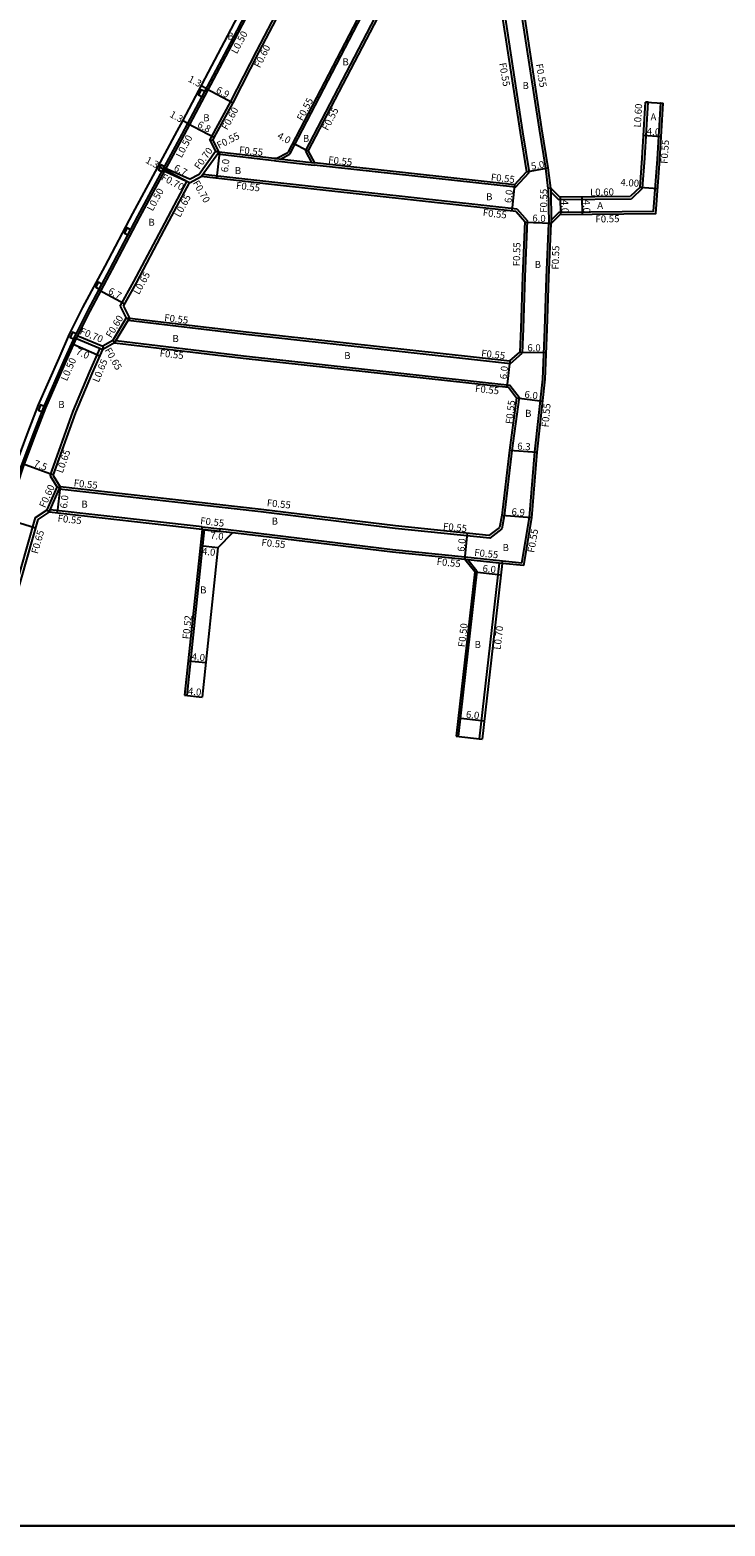
# Model space of a CAD drawing. Units: metres. Extents: x 8000 to 12000, y -99000 to -96000.
# Drawn here: x 10772 to 10929, y -97200 to -96860 of the extents above; entities that cross this region are included whole.
import ezdxf

# ---------------------------------------------------------------- set-up
doc = ezdxf.new("R2010")
doc.units = ezdxf.units.M
doc.header["$LTSCALE"] = 2.5
for name, color, linetype in [('側溝・桝', 7, 'Continuous'), ('図郭', 7, 'Continuous'), ('幅員', 7, 'Continuous'), ('歩道・分離帯・安全施設', 7, 'Continuous'), ('舗装', 7, 'Continuous'), ('道路', 7, 'Continuous')]:
    doc.layers.add(name, color=color, linetype=linetype)

msp = doc.modelspace()

# ---------------------------------------------------------------- linework, layer by layer
at = {"layer": '側溝・桝'}
for points in [[(10818.11, -96862.25), (10826.67, -96845.84), (10840.79, -96818.68), (10855.61, -96790.1), (10861.55, -96778.41), (10864.33, -96772.77), (10865.79, -96769.73), (10867.8, -96764.83), (10869.31, -96761.22), (10869.67, -96759.34), (10869.57, -96758.23), (10869.44, -96757.33), (10868.95, -96757.4)], [(10888.74, -96891.53), (10887.28, -96882.66), (10883.23, -96856.23), (10881.89, -96848.22), (10880.99, -96843.22), (10852.72, -96845.66), (10830.5, -96888.34)], [(10834.13, -96887.66), (10853.7, -96850.08), (10856.43, -96848.25), (10875.29, -96846.62)], [(10878.01, -96848.7), (10879.38, -96856.87), (10883.44, -96883.3), (10884.95, -96892.53)], [(10765.54, -96973.51), (10767.49, -96967.2), (10770.04, -96959.57), (10772.6, -96952.66), (10775.18, -96946.01), (10779.81, -96935.4), (10782.18, -96930.03), (10785.19, -96923.99), (10790.19, -96914.61), (10796.51, -96902.66), (10801.14, -96894.13), (10806.55, -96883.99), (10807.85, -96881.6), (10818.11, -96862.25)], [(10813.07, -96885.2), (10812.41, -96885.14), (10812.88, -96884.29), (10817.17, -96876.4), (10823.08, -96864.83)], [(10889.91, -96903.31), (10891.75, -96901.49), (10913.18, -96901.28), (10914.05, -96889.46), (10914.83, -96876.71), (10915.38, -96876.75)], [(10910.7, -96896.1), (10911.2, -96889.27), (10911.99, -96876.54), (10911.39, -96876.5)], [(10812.41, -96885.14), (10813.73, -96887.67)], [(10809.99, -96892.9), (10813.73, -96887.67), (10814.45, -96887.86)], [(10810.46, -96893.45), (10814.45, -96887.86)], [(10827.39, -96889.89), (10827.05, -96889.85), (10814.08, -96888.37)], [(10828.42, -96889.45), (10830.5, -96888.34)], [(10834.13, -96887.66), (10835.5, -96890.23)], [(10807.8, -96894.83), (10801.69, -96892.03)], [(10807.78, -96894.05), (10802.02, -96891.42)], [(10827.39, -96889.89), (10836.1, -96890.85)], [(10827.45, -96889.34), (10836.16, -96890.3)], [(10881.85, -96895.86), (10836.1, -96890.85)], [(10881.85, -96895.86), (10884.95, -96892.53)], [(10889.28, -96896.11), (10888.74, -96891.53)], [(10792.05, -96922.88), (10795.18, -96917.25), (10801.49, -96905.33), (10807.21, -96894.56)], [(10807.78, -96894.05), (10809.99, -96892.9)], [(10882.23, -96900.83), (10826.5, -96894.72), (10810.83, -96892.93)], [(10889.83, -96896.08), (10889.28, -96896.11)], [(10889.28, -96896.11), (10889.37, -96904.07), (10889.92, -96904.08)], [(10889.83, -96896.08), (10889.92, -96904.08)], [(10889.84, -96896.93), (10891.58, -96898.65)], [(10891.58, -96898.65), (10908.2, -96898.5)], [(10882.23, -96900.83), (10884.49, -96903.42)], [(10884.49, -96903.42), (10883.95, -96916.19), (10883.57, -96927.97), (10883.34, -96933.59)], [(10888.01, -96939.47), (10888.47, -96928.1), (10888.85, -96916.35), (10889.37, -96904.07)], [(10792.05, -96922.88), (10793.43, -96925.59)], [(10790.34, -96930.67), (10793.43, -96925.59), (10794.15, -96925.57)], [(10790.72, -96931.2), (10794.15, -96925.57)], [(10793.83, -96926.08), (10820.62, -96929.26), (10880.73, -96935.89)], [(10782.4, -96929.6), (10788.12, -96931.94), (10788.12, -96932.69)], [(10776.13, -96961.44), (10781.37, -96946.77), (10785.17, -96937.75), (10787.51, -96932.44)], [(10782.1, -96930.23), (10788.12, -96932.69)], [(10790.72, -96931.2), (10790.34, -96930.67), (10788.12, -96931.94)], [(10791.04, -96930.69), (10820.07, -96934.13), (10880.51, -96940.8), (10882.64, -96943.52)], [(10880.73, -96935.89), (10883.34, -96933.59)], [(10883.28, -96981.24), (10885.02, -96970.93), (10886.22, -96955.99), (10888.01, -96939.47)], [(10882.64, -96943.52), (10881.03, -96955.67), (10879.24, -96970.5), (10878.71, -96973.49)], [(10775.44, -96969.17), (10777.73, -96964.01), (10778.43, -96963.91)], [(10775.88, -96969.65), (10778.43, -96963.91)], [(10776.13, -96961.44), (10777.73, -96964.01)], [(10878.71, -96973.49), (10875.97, -96975.56), (10854.48, -96973.37), (10824.01, -96969.63), (10778.2, -96964.43)], [(10772.82, -96970.92), (10775.44, -96969.17), (10775.88, -96969.65)], [(10810.69, -96973.05), (10776.11, -96969.13)], [(10765.55, -96996.83), (10766.49, -96993.03), (10767.76, -96988.79), (10772.82, -96970.92)], [(10811.14, -96973.66), (10807.2, -97011.33), (10806.68, -97011.28)], [(10810.63, -96973.6), (10810.69, -96973.05), (10814.66, -96973.5), (10814.6, -96974.05)], [(10810.63, -96973.6), (10814.6, -96974.05)], [(10817.58, -96974.39), (10814.6, -96974.05)], [(10870.36, -96979.92), (10853.93, -96978.24), (10823.43, -96974.5), (10814.66, -96973.5)], [(10878.82, -96981.33), (10878.87, -96980.79), (10870.36, -96979.92), (10870.3, -96980.46)], [(10878.82, -96981.33), (10870.3, -96980.46)], [(10873.08, -96983.12), (10871, -96980.53)], [(10883.28, -96981.24), (10878.87, -96980.79)], [(10873.08, -96983.12), (10868.82, -97020.64), (10868.32, -97020.58)], [(10878.12, -96981.26), (10873.59, -97021.18), (10874.28, -97021.26)]]:
    msp.add_lwpolyline(points, dxfattribs=at)
at = {"layer": '側溝・桝', "flags": 128}
for points in [[(10823.08, -96864.83), (10831.63, -96848.43), (10836.6, -96838.88)], [(10910.7, -96896.1), (10908.2, -96898.5)]]:
    msp.add_lwpolyline(points, dxfattribs=at)
at = {"layer": '側溝・桝'}
for points in [[(10810.64, -96875.28), (10811.25, -96874.13), (10810.45, -96873.71), (10809.84, -96874.86)], [(10801.53, -96892.34), (10802.14, -96891.19), (10801.35, -96890.77), (10800.74, -96891.92)], [(10781.51, -96930.33), (10782.05, -96929.15), (10781.23, -96928.78), (10780.69, -96929.96)], [(10774.32, -96946.85), (10774.81, -96945.65), (10773.97, -96945.31), (10773.49, -96946.52)]]:
    msp.add_lwpolyline(points, close=True, dxfattribs=at)
at = {"layer": '側溝・桝', "flags": 128}
for points in [[(10793.81, -96906.68), (10794.41, -96905.53), (10793.61, -96905.11), (10793.01, -96906.27)], [(10787.28, -96919), (10787.88, -96917.85), (10787.08, -96917.43), (10786.48, -96918.59)]]:
    msp.add_lwpolyline(points, close=True, dxfattribs=at)
at = {"layer": '図郭'}
for points in [[(10400, -97200), (11200, -97200), (11200, -96600), (10400, -96600)], [(10400, -97800), (11200, -97800), (11200, -97200), (10400, -97200)]]:
    msp.add_lwpolyline(points, close=True, dxfattribs=at)
at = {"layer": '幅員'}
for points in [[(10811.61, -96873.45), (10810.46, -96872.84)], [(10811.61, -96873.45), (10817.7, -96876.68)], [(10807.41, -96881.36), (10806.27, -96880.74)], [(10807.43, -96881.34), (10813.43, -96884.52)], [(10834.75, -96887.65), (10831.2, -96885.81)], [(10914.91, -96884.37), (10910.92, -96884.13)], [(10814.03, -96893.85), (10814.71, -96887.89)], [(10801.85, -96891.74), (10800.7, -96891.13)], [(10807.8, -96894.83), (10801.85, -96891.74)], [(10884.36, -96892.36), (10889.28, -96891.47)], [(10910.12, -96895.83), (10914.11, -96896.12)], [(10891.99, -96898.04), (10892.05, -96902.04)], [(10896.92, -96898), (10896.96, -96901.99)], [(10889.92, -96904.08), (10883.92, -96903.83)], [(10787.18, -96919.19), (10793.1, -96922.34)], [(10781.05, -96931.35), (10787.45, -96934.19)], [(10882.8, -96933.34), (10888.8, -96933.43)], [(10880.55, -96935.32), (10879.9, -96941.28)], [(10882.07, -96943.68), (10888.02, -96944.45)], [(10880.48, -96955.62), (10886.77, -96956.02)], [(10769.86, -96958.62), (10776.9, -96961.22)], [(10778.43, -96963.91), (10777.76, -96969.87)], [(10885.57, -96970.97), (10878.69, -96970.44)], [(10765.76, -96971.08), (10772.84, -96973.24)], [(10870.3, -96980.46), (10870.91, -96974.49)], [(10872.56, -96983.27), (10878.52, -96983.94)], [(10868.79, -97016.43), (10874.75, -97017.1)]]:
    msp.add_lwpolyline(points, dxfattribs=at)
at = {"layer": '幅員', "flags": 128}
for points in [[(10881.63, -96895.28), (10880.98, -96901.25)], [(10817.58, -96974.39), (10810.63, -96973.6)], [(10814.21, -96977.78), (10810.23, -96977.36)], [(10807.5, -97003.43), (10811.48, -97003.84)], [(10806.68, -97011.28), (10810.66, -97011.7)]]:
    msp.add_lwpolyline(points, dxfattribs=at)
at = {"layer": '歩道・分離帯・安全施設'}
for points in [[(10817.67, -96862.01), (10826.22, -96845.61), (10840.35, -96818.45), (10855.17, -96789.87), (10861.1, -96778.19), (10863.88, -96772.55), (10865.33, -96769.53), (10867.34, -96764.64), (10868.83, -96761.08), (10869.16, -96759.32), (10869.08, -96758.29), (10868.95, -96757.4)], [(10765.06, -96973.37), (10767.01, -96967.05), (10769.57, -96959.4), (10772.14, -96952.48), (10774.72, -96945.82), (10779.35, -96935.2), (10781.73, -96929.82), (10784.74, -96923.76), (10789.75, -96914.37), (10796.07, -96902.42), (10800.7, -96893.89), (10806.11, -96883.76), (10807.41, -96881.36), (10817.67, -96862.01)]]:
    msp.add_lwpolyline(points, dxfattribs=at)
at = {"layer": '舗装'}
msp.add_lwpolyline([(10889.83, -96896.08), (10889.92, -96904.08)], dxfattribs=at)
at = {"layer": '道路'}
for points in [[(10816.52, -96861.41), (10825.07, -96845.01), (10839.2, -96817.85), (10854.01, -96789.28), (10859.94, -96777.61), (10862.71, -96771.98), (10864.14, -96769), (10866.14, -96764.15), (10867.58, -96760.7), (10868.95, -96757.4)], [(10889.28, -96891.47), (10887.83, -96882.57), (10883.77, -96856.14), (10882.43, -96848.12), (10881.44, -96842.62), (10852.38, -96845.14), (10830.1, -96887.93)], [(10834.75, -96887.65), (10854.12, -96850.46), (10856.61, -96848.79), (10875.13, -96847.19)], [(10877.51, -96849.01), (10878.84, -96856.96), (10882.89, -96883.39), (10884.36, -96892.36)], [(10813.07, -96885.2), (10813.4, -96884.58), (10817.7, -96876.68), (10823.61, -96865.11)], [(10889.92, -96904.08), (10891.98, -96902.04), (10913.69, -96901.82), (10914.6, -96889.5), (10915.38, -96876.75)], [(10911.39, -96876.5), (10915.38, -96876.75)], [(10813.07, -96885.2), (10814.45, -96887.86)], [(10827.45, -96889.34), (10827.11, -96889.31), (10814.45, -96887.86)], [(10827.45, -96889.34), (10830.1, -96887.93)], [(10834.75, -96887.65), (10836.16, -96890.3)], [(10881.63, -96895.28), (10836.16, -96890.3)], [(10881.63, -96895.28), (10884.36, -96892.36)], [(10889.83, -96896.08), (10889.28, -96891.47)], [(10792.78, -96922.9), (10795.75, -96917.56), (10802.06, -96905.63), (10807.8, -96894.83)], [(10807.8, -96894.83), (10810.46, -96893.45)], [(10881.95, -96901.35), (10826.44, -96895.27), (10810.46, -96893.45)], [(10889.83, -96896.08), (10891.82, -96898.04)], [(10891.82, -96898.04), (10907.96, -96897.9)], [(10881.95, -96901.35), (10883.93, -96903.61)], [(10883.93, -96903.61), (10883.4, -96916.17), (10883.02, -96927.96), (10882.8, -96933.34)], [(10888.56, -96939.49), (10889.02, -96928.12), (10889.4, -96916.37), (10889.92, -96904.08)], [(10792.78, -96922.9), (10794.15, -96925.57)], [(10794.15, -96925.57), (10820.69, -96928.71), (10880.55, -96935.32)], [(10776.85, -96961.36), (10781.97, -96947.01), (10785.76, -96938.01), (10788.12, -96932.69)], [(10790.72, -96931.2), (10788.12, -96932.69)], [(10790.72, -96931.2), (10820, -96934.67), (10880.22, -96941.32), (10882.07, -96943.68)], [(10880.55, -96935.32), (10882.8, -96933.34)], [(10883.73, -96981.83), (10885.57, -96970.97), (10886.77, -96956.02), (10888.56, -96939.49)], [(10882.07, -96943.68), (10880.48, -96955.62), (10878.69, -96970.44), (10878.2, -96973.18)], [(10776.85, -96961.36), (10778.43, -96963.91)], [(10878.2, -96973.18), (10875.81, -96974.99), (10854.54, -96972.82), (10824.07, -96969.08), (10778.43, -96963.91)], [(10773.39, -96971.32), (10775.88, -96969.65)], [(10810.63, -96973.6), (10775.88, -96969.65)], [(10766.18, -96996.97), (10767.11, -96993.2), (10768.39, -96988.97), (10773.39, -96971.32)], [(10810.63, -96973.6), (10806.68, -97011.28)], [(10870.3, -96980.46), (10853.87, -96978.78), (10823.37, -96975.04), (10817.58, -96974.39)], [(10814.21, -96977.78), (10810.66, -97011.7)], [(10872.56, -96983.27), (10870.3, -96980.46)], [(10872.56, -96983.27), (10868.32, -97020.58)], [(10878.82, -96981.33), (10874.28, -97021.26)], [(10883.73, -96981.83), (10878.82, -96981.33)], [(10806.68, -97011.28), (10810.66, -97011.7)], [(10868.32, -97020.58), (10874.28, -97021.26)]]:
    msp.add_lwpolyline(points, dxfattribs=at)
at = {"layer": '道路', "flags": 128}
for points in [[(10823.61, -96865.11), (10832.16, -96848.71), (10837.13, -96839.15)], [(10758.67, -96993.28), (10759.56, -96989), (10761.3, -96982.13), (10763.4, -96974.33), (10765.77, -96966.65), (10768.35, -96958.97), (10770.92, -96952.02), (10773.52, -96945.33), (10778.16, -96934.67), (10780.55, -96929.27), (10783.59, -96923.17), (10788.6, -96913.76), (10794.92, -96901.81), (10799.56, -96893.27), (10804.97, -96883.14), (10806.27, -96880.75), (10816.52, -96861.41)], [(10910.12, -96895.83), (10910.61, -96889.23), (10911.39, -96876.5)], [(10910.12, -96895.83), (10907.96, -96897.9)], [(10817.58, -96974.39), (10814.21, -96977.78)]]:
    msp.add_lwpolyline(points, dxfattribs=at)

# ---------------------------------------------------------------- texts
at = {"layer": '側溝・桝'}
for s, rotation, p in [('L0.50', 62.0661, (10818.54, -96865.7)), ('F0.60', 62.9487, (10823.76, -96868.89)), ('F0.55', 280.2131, (10878.1, -96867.71)), ('F0.55', 280.2131, (10886.42, -96867.93)), ('F0.55', 62.4932, (10833.46, -96880.92)), ('F0.60', 61.4288, (10816.37, -96883)), ('F0.55', 62.4932, (10839.2, -96883.11)), ('L0.60', 86.4808, (10910.29, -96882.32)), ('L0.50', 61.909, (10805.98, -96889.32)), ('F0.55', 26.9103, (10814.49, -96887.17)), ('F0.55', 85.7826, (10916.34, -96890.58)), ('F0.70', 54.4481, (10810.01, -96891.98)), ('F0.55', 353.4898, (10818.98, -96888.13)), ('F0.55', 353.7475, (10839.24, -96890.39)), ('F0.70', 331.909, (10801.2, -96894.09)), ('F0.70', 299.7978, (10808.47, -96894.86)), ('F0.55', 353.4898, (10818.3, -96896.2)), ('F0.55', 353.7475, (10876.17, -96894.32)), ('L0.50', 61.4682, (10799.41, -96901.42)), ('L0.65', 62.0255, (10805.64, -96902.84)), ('F0.55', 89.4537, (10889, -96901.66)), ('L0.60', 0.8375, (10898.77, -96897.79)), ('F0.55', 353.7475, (10874.34, -96902.38)), ('F0.55', 0.8375, (10900.01, -96903.87)), ('F0.55', 88.4507, (10882.83, -96913.84)), ('F0.55', 88.4507, (10891.65, -96914.58)), ('L0.65', 60.9104, (10796.29, -96920.39)), ('F0.60', 58.7077, (10790.01, -96930.23)), ('F0.55', 353.2417, (10801.99, -96926.25)), ('F0.70', 337.7718, (10782.71, -96929.17)), ('F0.65', 299.6876, (10788.46, -96932.86)), ('F0.55', 353.2417, (10800.95, -96934.28)), ('F0.55', 353.7015, (10873.97, -96934.34)), ('L0.50', 66.447, (10779.95, -96940.02)), ('L0.65', 67.1734, (10787.15, -96940.34)), ('F0.55', 353.7015, (10872.59, -96942.34)), ('F0.55', 83.642, (10881.15, -96949.74)), ('F0.55', 84.6753, (10889.32, -96950.46)), ('L0.65', 70.3394, (10778.96, -96960.96)), ('F0.60', 66.0086, (10775.02, -96968.85)), ('F0.55', 353.5248, (10781.42, -96963.8)), ('F0.55', 354.168, (10825.29, -96968.33)), ('F0.55', 353.5248, (10777.77, -96971.82)), ('F0.65', 74.1904, (10773.33, -96979.29)), ('F0.55', 353.5248, (10810.16, -96972.4)), ('F0.55', 354.168, (10865.31, -96973.67)), ('F0.55', 80.3758, (10886.09, -96979)), ('F0.55', 354.168, (10824.07, -96977.31)), ('F0.55', 354.168, (10863.87, -96981.67)), ('F0.55', 354.168, (10872.41, -96979.63)), ('F0.52', 84.0172, (10807.75, -96998.62)), ('F0.50', 83.5193, (10870.36, -97000.42)), ('L0.70', 83.5193, (10878.45, -97001))]:
    msp.add_text(s, height=1.6, rotation=rotation, dxfattribs=at).set_placement(p)
at = {"layer": '幅員'}
for s, rotation, p in [('1.3', 332.0661, (10807.32, -96871.76)), ('6.9', 332.0661, (10813.65, -96874.25)), ('1.3', 331.5139, (10803.13, -96879.78)), ('6.8', 332.0661, (10809.41, -96882.11)), ('4.0', 356.4808, (10911.62, -96883.92)), ('4.0', 332.4932, (10827.57, -96884.66)), ('1.3', 331.909, (10797.64, -96890.21)), ('6.7', 332.5896, (10804.07, -96891.98)), ('6.0', 83.4898, (10816.52, -96892.53)), ('5.0', 10.2131, (10885.5, -96891.9)), ('4.00', 355.7826, (10905.62, -96895.49)), ('6.0', 83.7475, (10880.92, -96899.52)), ('4.0', 270.8375, (10892.25, -96898.72)), ('4.0', 270.5841, (10897.18, -96898.67)), ('6.0', 357.6123, (10885.63, -96903.65)), ('6.7', 331.9589, (10789.14, -96919.95)), ('7.0', 336.1335, (10781.84, -96933.73)), ('6.0', 359.0832, (10884.51, -96933.11)), ('6.0', 83.7015, (10879.83, -96939.56)), ('6.0', 352.5934, (10883.79, -96943.65)), ('6.3', 356.3765, (10882.19, -96955.45)), ('7.5', 339.6785, (10772.28, -96959.25)), ('6.0', 83.5248, (10779.96, -96968.91)), ('6.9', 355.5515, (10880.88, -96970.36)), ('7.0', 353.5248, (10812.43, -96975.71)), ('6.0', 84.168, (10870.23, -96978.74)), ('4.0', 354.0172, (10810.56, -96979.32)), ('6.0', 353.5193, (10874.28, -96983.21)), ('4.0', 354.0172, (10808.21, -97003.25)), ('4.0', 354.0172, (10807.38, -97011.1)), ('6.0', 353.5193, (10870.51, -97016.37))]:
    msp.add_text(s, height=1.6, rotation=rotation, dxfattribs=at).set_placement(p)
at = {"layer": '舗装'}
for s, p in [('B', (10816.38, -96862.31)), ('B', (10842.53, -96868.18)), ('B', (10883.43, -96873.54)), ('B', (10810.9, -96880.87)), ('A', (10912.49, -96880.68)), ('B', (10833.54, -96885.55)), ('B', (10818.09, -96892.85)), ('B', (10875.16, -96898.81)), ('A', (10900.39, -96900.78)), ('B', (10798.45, -96904.62)), ('B', (10886.19, -96914.2)), ('B', (10803.92, -96931.02)), ('B', (10842.94, -96934.91)), ('B', (10777.98, -96946.02)), ('B', (10884.02, -96948.03)), ('B', (10783.23, -96968.67)), ('B', (10826.45, -96972.53)), ('B', (10878.91, -96978.53)), ('B', (10810.21, -96988.16)), ('B', (10872.55, -97000.56))]:
    msp.add_text(s, height=1.6, dxfattribs=at).set_placement(p)

doc.saveas('drawing.dxf')
